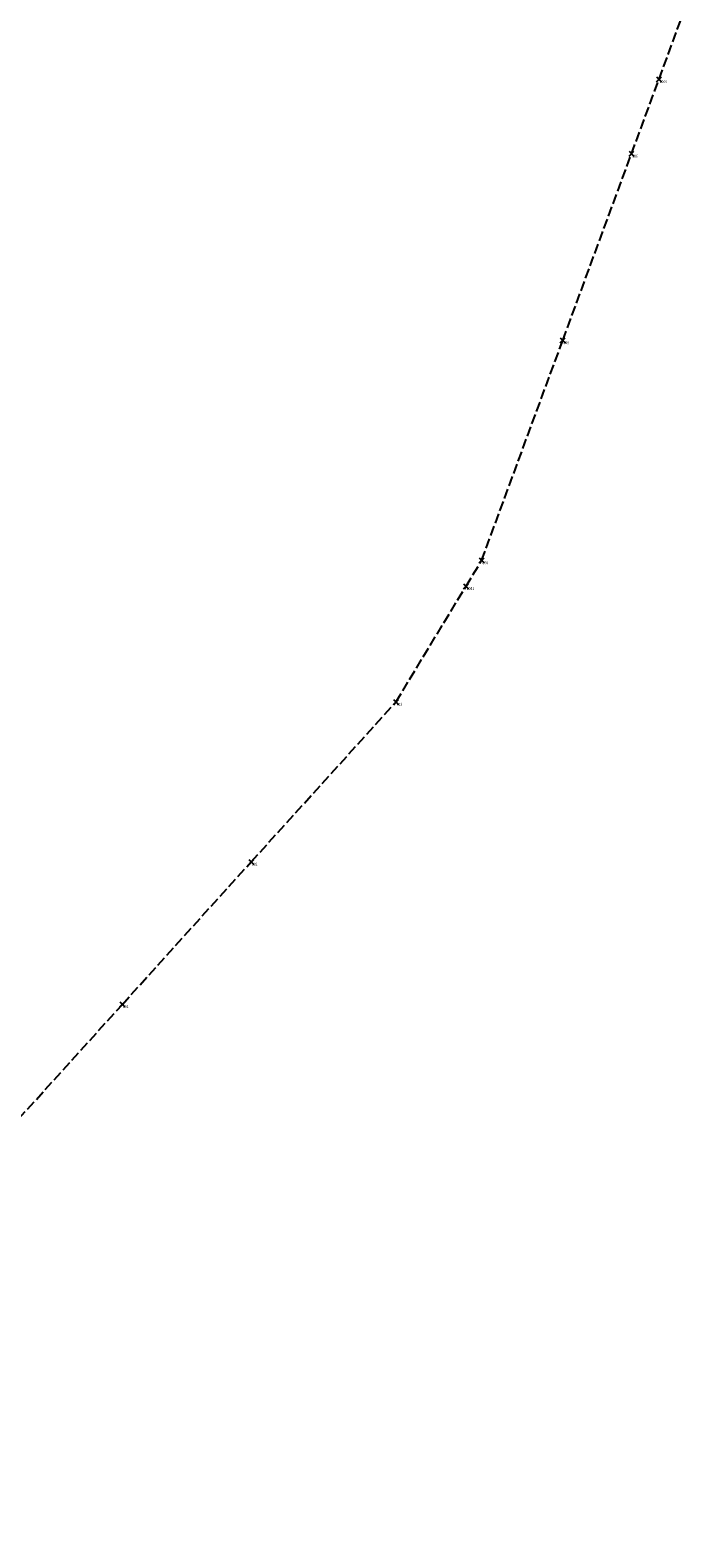
# Model space of a CAD drawing. Extents: x 4542423 to 4543619, y 5554438 to 5556025.
# Drawn here: x 4543377 to 4543578, y 5554796 to 5555252 of the extents above; entities that cross this region are included whole.
import ezdxf
from ezdxf.enums import TextEntityAlignment as Align

# ---------------------------------------------------------------- set-up
doc = ezdxf.new("R2010")
doc.units = 0
doc.header["$PDMODE"] = 3
doc.header["$PDSIZE"] = 0.75
doc.linetypes.add('PRZER3-1', pattern=[4, 3, -1])
for name, color, linetype in [('GEPPGD', 7, 'CONTINUOUS'), ('GEPPGD_O', 7, 'CONTINUOUS'), ('GESKLU', 3, 'PRZER3-1')]:
    doc.layers.add(name, color=color, linetype=linetype)
doc.styles.add('GEO-INFO', font='GEO-INFO.SHX', dxfattribs={"width": 0.8, "oblique": 15.000035})

msp = doc.modelspace()

# ---------------------------------------------------------------- linework, layer by layer
at = {"layer": 'GEPPGD', "linetype": 'CONTINUOUS'}
for p in [(4543566.47, 5555236.86, 10.34), (4543558.17, 5555214.34, 10.34), (4543537.41, 5555157.97, 10.34), (4543512.91, 5555091.48, 10.34), (4543508.2, 5555083.7, 10.34), (4543487.03, 5555048.71, 10.34), (4543443.34, 5555000.4, 10.34), (4543404.44, 5554957.38, 10.34)]:
    msp.add_point(p, dxfattribs=at)
at = {"layer": 'GESKLU', "linetype": 'PRZER3-1'}
msp.add_lwpolyline([(4543210.39, 5554780.78), (4543337.04, 5554907.03), (4543330.31, 5554868.95), (4543329.46, 5554842.73), (4543334.34, 5554845.7), (4543334.67, 5554849.68), (4543335.29, 5554857.15), (4543345.75, 5554856.29), (4543347.73, 5554880.19), (4543335.55, 5554881.21), (4543404.44, 5554957.38), (4543443.34, 5555000.4), (4543487.03, 5555048.71), (4543508.2, 5555083.7), (4543512.91, 5555091.48), (4543537.41, 5555157.97), (4543558.17, 5555214.34), (4543566.47, 5555236.86), (4543577.89, 5555267.86)], dxfattribs=at)

# ---------------------------------------------------------------- texts
at = {"layer": 'GEPPGD_O', "style": 'GEO-INFO', "oblique": 15, "width": 0.8}
for s, p in [('2040', (4543566.72, 5555236.61, 10.8)), ('806', (4543558.42, 5555214.09, 10.8)), ('805', (4543537.66, 5555157.72, 10.8)), ('804', (4543513.16, 5555091.23, 10.8)), ('2041', (4543508.45, 5555083.45, 10.8)), ('803', (4543487.28, 5555048.46, 10.8)), ('802', (4543443.59, 5555000.15, 10.8)), ('801', (4543404.69, 5554957.13, 10.8))]:
    msp.add_text(s, height=0.9, dxfattribs=at).set_placement(p, align=Align.TOP_LEFT)

doc.saveas('drawing.dxf')
